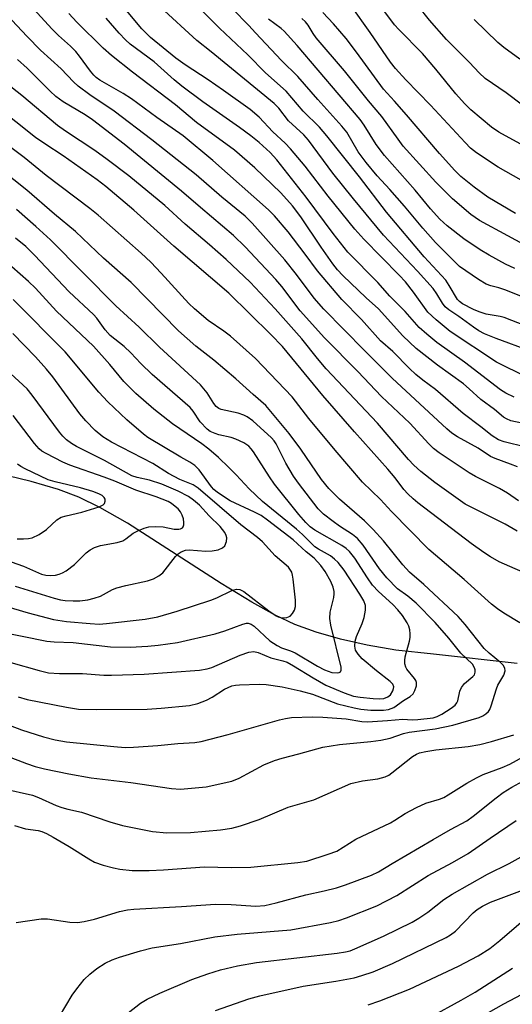
# Model space of a CAD drawing. Units: inches. Extents: x 1315759 to 1321759, y 489449 to 493449.
# Drawn here: x 1315921 to 1316031, y 489882 to 490102 of the extents above; entities that cross this region are included whole.
import ezdxf

# ---------------------------------------------------------------- set-up
doc = ezdxf.new("R2010")
doc.units = ezdxf.units.IN
doc.header["$MEASUREMENT"] = 0
doc.layers.add('HYDRO-Single Line Stream', color=4, linetype='Continuous')
doc.layers.add('Undefined', color=1, linetype='Continuous')

msp = doc.modelspace()

# ---------------------------------------------------------------- linework, layer by layer
at = {"layer": 'HYDRO-Single Line Stream'}
msp.add_lwpolyline([(1316032.05, 489957.75), (1316013.34, 489959.86), (1316004.86, 489960.73), (1315998.5, 489961.85), (1315992.53, 489963.19), (1315987.05, 489964.77), (1315982.31, 489966.49), (1315977.85, 489968.57), (1315972.64, 489971.46), (1315965.77, 489975.68), (1315944.83, 489989.12), (1315938.67, 489992.66), (1315933.92, 489994.96), (1315929.39, 489996.64), (1315923.29, 489998.46), (1315898, 490004.54)], dxfattribs=at)
at = {"layer": 'Undefined'}
for points, elevation in [([(1316035.59, 490021.14), (1316029.19, 490024.23), (1316027.44, 490025.16), (1316017.03, 490031.99), (1316013.9, 490034.61), (1316012.05, 490036.36), (1316008.84, 490040.84), (1316007.01, 490043.1), (1316005.64, 490044.58), (1315997.72, 490052.64), (1315995.73, 490054.89), (1315989.7, 490062.3), (1315984.56, 490069.01), (1315981.34, 490072.87), (1315980.13, 490074.16), (1315977.37, 490076.66), (1315974.28, 490079.92), (1315972.3, 490081.62), (1315966.3, 490085.93), (1315962.91, 490088.31), (1315957.74, 490091.66), (1315955.67, 490093.13), (1315950.02, 490097.79), (1315948.06, 490099.72), (1315941.92, 490107.06)], 220), ([(1316042.03, 490036.16), (1316029.52, 490041.24), (1316027.93, 490041.8), (1316026.1, 490042.24), (1316025.11, 490042.59), (1316023.4, 490043.62), (1316019.13, 490046.58), (1316013.76, 490051.88), (1316010.92, 490055.11), (1316006.82, 490060.03), (1316003.55, 490063.76), (1316000.73, 490066.8), (1315998.23, 490069.78), (1315996.47, 490072.21), (1315993.91, 490076.56), (1315992.83, 490077.91), (1315987.39, 490083.86), (1315982.96, 490089.07), (1315979.33, 490092.62), (1315973.45, 490098.8), (1315971.97, 490100.47), (1315964.67, 490107.98)], 226), ([(1316042.24, 490068.77), (1316027.91, 490076.61), (1316026.27, 490077.74), (1316021.69, 490081.57), (1316020.22, 490083.02), (1316018.3, 490085.16), (1316013.83, 490090.71), (1316010.86, 490094.19), (1316005.55, 490099.52), (1316004.57, 490100.61), (1316000.01, 490106.81)], 236), ([(1316033.97, 490006.17), (1316029.13, 490007.36), (1316027.87, 490007.78), (1316026.43, 490008.66), (1316023.92, 490010.69), (1316019.93, 490013.69), (1316013.72, 490019.07), (1316010.92, 490021.14), (1316009.37, 490022.4), (1316007.92, 490023.77), (1316004.21, 490027.57), (1316001.46, 490029.95), (1315997.23, 490034.68), (1315992.77, 490039.16), (1315987.32, 490045.55), (1315984.57, 490049.33), (1315980.78, 490054.27), (1315977.72, 490057.85), (1315976.41, 490059.19), (1315963.96, 490070.28), (1315957.28, 490075.77), (1315951.43, 490079.86), (1315945.72, 490084.03), (1315943.88, 490085.2), (1315938.67, 490088.23), (1315937.81, 490088.84), (1315937.27, 490089.34), (1315936.55, 490090.2), (1315934.1, 490093.59), (1315933.24, 490094.65), (1315932.08, 490095.84), (1315929.39, 490098.22), (1315927.99, 490099.6), (1315922.15, 490105.98)], 214), ([(1316034.99, 490027.62), (1316027.33, 490030.47), (1316024.73, 490031.52), (1316023.48, 490032.18), (1316022.27, 490032.94), (1316018.99, 490035.36), (1316016.72, 490036.87), (1316015.95, 490037.51), (1316015.29, 490038.34), (1316014.08, 490040.46), (1316013.21, 490041.59), (1316009.7, 490045.5), (1316002.14, 490053.54), (1315995.38, 490061.7), (1315990.77, 490067.4), (1315985.31, 490074.77), (1315984.31, 490076.01), (1315980.89, 490079.15), (1315978.67, 490081.93), (1315977.63, 490082.99), (1315963.59, 490094.53), (1315960.32, 490097.08), (1315952.23, 490104.52)], 222), ([(1316032.92, 490065.85), (1316027.8, 490068.75), (1316022.94, 490071.93), (1316021.62, 490073.03), (1316020.36, 490074.24), (1316012.64, 490082.62), (1316007.11, 490088.3), (1316004.84, 490090.81), (1316003.67, 490092.26), (1315999.14, 490098.84), (1315994.86, 490104.81)], 234), ([(1316036.54, 490080.06), (1316029.57, 490085.36), (1316024.9, 490088.59), (1316023.5, 490089.82), (1316021.38, 490092.16), (1316016.25, 490097.29), (1316012.39, 490101.6), (1316009.79, 490104.92)], 238), ([(1316032.11, 490001.72), (1316030.55, 490002.37), (1316027.11, 490003.59), (1316026.07, 490004.06), (1316023.29, 490005.9), (1316018.64, 490008.44), (1316017.43, 490009.29), (1316016.29, 490010.21), (1316010.26, 490015.86), (1316004.03, 490021.54), (1316001.18, 490024.51), (1315997.85, 490027.77), (1315988.75, 490037.02), (1315986.6, 490039.49), (1315982.64, 490044.78), (1315980.05, 490048.02), (1315972.73, 490056.21), (1315971.19, 490057.81), (1315965.95, 490062.08), (1315960.19, 490067.06), (1315950.28, 490074.89), (1315941.88, 490081.26), (1315936.44, 490084.97), (1315933.78, 490086.89), (1315932.76, 490087.84), (1315930.01, 490090.76), (1315925.36, 490094.95), (1315922.35, 490098), (1315917.85, 490102.8)], 212), ([(1316034.52, 490011.2), (1316030.64, 490012.06), (1316029.65, 490012.44), (1316028.99, 490012.85), (1316026.93, 490014.55), (1316023.93, 490016.77), (1316021.31, 490019.19), (1316020.01, 490020.28), (1316014.22, 490024.5), (1316009.43, 490028.22), (1316006.46, 490031.07), (1316000.97, 490037.05), (1315998.27, 490039.5), (1315993.01, 490044.54), (1315991.86, 490045.78), (1315990.79, 490047.17), (1315988.2, 490050.84), (1315983.59, 490057.64), (1315981.76, 490060.11), (1315979.18, 490062.99), (1315973.34, 490068.64), (1315968.79, 490072.58), (1315960.29, 490078.78), (1315955.55, 490082.67), (1315945.98, 490089.99), (1315941.25, 490093.76), (1315939.37, 490095.4), (1315933.48, 490101.19), (1315931.7, 490103.14)], 216), ([(1316031.39, 490017.31), (1316029.47, 490018.21), (1316028.29, 490018.94), (1316020.27, 490025.17), (1316014.06, 490029.54), (1316011.78, 490031.39), (1316010.1, 490032.91), (1316006.99, 490036.46), (1316003.51, 490039.94), (1316000.85, 490042.98), (1315994.14, 490049.76), (1315990.88, 490053.96), (1315984.85, 490062.06), (1315978.24, 490070.42), (1315976.79, 490072.07), (1315974.33, 490074.27), (1315972.44, 490075.76), (1315969.93, 490077.6), (1315961.67, 490083.35), (1315957.02, 490086.88), (1315955.25, 490088.3), (1315950.8, 490092.3), (1315945.45, 490096.28), (1315944.37, 490097.27), (1315942.96, 490098.74), (1315940.07, 490102.09)], 218), ([(1316040.41, 490030.72), (1316029.12, 490035.11), (1316028.2, 490035.36), (1316025.11, 490035.9), (1316023.52, 490036.39), (1316022.24, 490036.95), (1316019.77, 490038.22), (1316019.09, 490038.68), (1316018.64, 490039.13), (1316016.83, 490042.32), (1316016.06, 490043.49), (1316011.24, 490048.74), (1316002.81, 490058.73), (1315996.75, 490066.6), (1315989.47, 490075.75), (1315987.79, 490077.69), (1315984.12, 490081.31), (1315980.31, 490085.72), (1315975.69, 490089.87), (1315971.73, 490093.85), (1315965.43, 490099.81), (1315961.18, 490104.09)], 224), ([(1316036.29, 490050), (1316023.63, 490056.8), (1316021.64, 490058.15), (1316017.58, 490061.68), (1316013.86, 490065.44), (1316006.55, 490073.49), (1316005.38, 490075), (1316001.76, 490080.12), (1315998.74, 490083.6), (1315993.41, 490090.28), (1315987.03, 490097.71), (1315986.35, 490098.64), (1315985.26, 490100.48), (1315984.68, 490101.25), (1315983.88, 490102.03)], 230), ([(1316031.66, 490058.36), (1316025.45, 490062.06), (1316022.39, 490064.27), (1316019.44, 490066.68), (1316018.07, 490068.03), (1316014.63, 490071.78), (1316007.26, 490080.48), (1316004.6, 490083.52), (1316002.14, 490086.18), (1315996.07, 490094.51), (1315993.76, 490097.56), (1315990.96, 490100.82), (1315988.53, 490103.34)], 232), ([(1316031.49, 490046.06), (1316029.4, 490047.1), (1316025.78, 490049.08), (1316023.75, 490050.29), (1316020.09, 490052.75), (1316016.36, 490055.63), (1316014.73, 490057.1), (1316012.61, 490059.43), (1316009.18, 490063.6), (1316002.37, 490071.33), (1316000.49, 490073.81), (1315997.82, 490078.15), (1315996.9, 490079.44), (1315982.82, 490095.97), (1315979.88, 490099.17), (1315979.22, 490099.74), (1315976.37, 490101.88)], 228), ([(1316032.63, 490092.89), (1316029.06, 490095.5), (1316027.72, 490096.64), (1316022.44, 490101.75)], 240), ([(1316032.02, 489987.35), (1316029.36, 489988.92), (1316021.85, 489992.64), (1316020.4, 489993.43), (1316013.62, 489998.22), (1316010.44, 490000.72), (1316008.94, 490002.11), (1316007.72, 490003.39), (1316000.76, 490011.54), (1315989.3, 490023.66), (1315987.38, 490025.94), (1315983.86, 490030.35), (1315977.89, 490037.08), (1315972.29, 490043.05), (1315966.93, 490048.08), (1315963.21, 490051.4), (1315957.75, 490056.03), (1315953.18, 490060.15), (1315945.11, 490066.79), (1315940.32, 490070.5), (1315937.53, 490072.45), (1315930.95, 490076.83), (1315929.2, 490078.1), (1315921.22, 490084.81), (1315912.69, 490091.42)], 208), ([(1316032.36, 489994.14), (1316029.89, 489995.83), (1316028.11, 489996.89), (1316022.72, 489999.58), (1316021.26, 490000.39), (1316014.58, 490004.87), (1316013.27, 490005.86), (1316012.27, 490006.85), (1316007.98, 490011.53), (1316001.69, 490017.48), (1315996.39, 490023.06), (1315988.89, 490030.61), (1315983.5, 490036.63), (1315979.35, 490042.04), (1315977.99, 490043.67), (1315971.19, 490050.91), (1315968.53, 490053.5), (1315961.15, 490059.71), (1315956.92, 490063.4), (1315944.12, 490073.88), (1315937.02, 490079.35), (1315935.34, 490080.45), (1315930.47, 490083.38), (1315928.83, 490084.57), (1315927.52, 490085.73), (1315922.37, 490090.87), (1315920.24, 490092.86)], 210), ([(1315920.35, 489950.27), (1315922.35, 489949.69), (1315931.19, 489947.98), (1315933.9, 489947.57), (1315937.97, 489947.45), (1315949.23, 489947.58), (1315952.37, 489947.74), (1315958.71, 489948.38), (1315960.58, 489948.79), (1315962.48, 489949.53), (1315963.75, 489950.2), (1315966.52, 489952.05), (1315968.21, 489952.74), (1315969, 489952.92), (1315969.87, 489953.01), (1315974.28, 489953.15), (1315975.85, 489953.03), (1315979.46, 489952.54), (1315983.44, 489951.66), (1315986.22, 489950.88), (1315991.84, 489948.74), (1315995.58, 489947.82), (1315997.02, 489947.58), (1315999.26, 489947.35), (1316000.68, 489947.29), (1316002.12, 489947.35), (1316003.25, 489947.51), (1316004.4, 489947.95), (1316006.61, 489949.47), (1316008.11, 489950.38), (1316008.72, 489951), (1316009.14, 489951.72), (1316009.5, 489952.75), (1316009.53, 489953.5), (1316009.35, 489953.96), (1316009.05, 489954.4), (1316007.35, 489956.5), (1316007.13, 489956.95), (1316006.92, 489957.65), (1316006.87, 489958.41), (1316006.98, 489959.25), (1316007.97, 489962.78), (1316008.11, 489963.58), (1316008.1, 489964.42), (1316007.98, 489965.26), (1316007.78, 489966.08), (1316007.45, 489966.84), (1316006.39, 489968.5), (1316005.36, 489969.79), (1316004.17, 489970.99), (1316000.98, 489973.89), (1315999.67, 489975.29), (1315998.51, 489976.9), (1315995.68, 489981.31), (1315994.51, 489982.82), (1315993.73, 489983.51), (1315992.78, 489984.16), (1315986.74, 489987.59), (1315985.74, 489988.33), (1315984.71, 489989.31), (1315983.19, 489991.07), (1315977.73, 489997.84), (1315976.58, 489999.53), (1315973.02, 490005.13), (1315972.53, 490005.78), (1315971.98, 490006.36), (1315970.86, 490007.13), (1315969.11, 490007.95), (1315968.05, 490008.32), (1315965.26, 490008.92), (1315964.44, 490009.17), (1315963.37, 490009.67), (1315962.67, 490010.18), (1315961.07, 490011.84), (1315959.56, 490014.17), (1315958.88, 490015), (1315950.36, 490022.42), (1315947.84, 490024.86), (1315945.58, 490027.26), (1315944.12, 490028.65), (1315940.96, 490031.14), (1315939.85, 490032.39), (1315937.95, 490034.97), (1315937.25, 490035.79), (1315931.78, 490040.91), (1315924.03, 490049.05), (1315922.07, 490051.01), (1315919.81, 490052.9)], 198), ([(1315918.71, 489958.02), (1315925.08, 489956.16), (1315927.15, 489955.7), (1315929.6, 489955.51), (1315934.75, 489955.55), (1315939.51, 489955.15), (1315941.27, 489955.12), (1315948.54, 489955.38), (1315960.97, 489956.29), (1315962.63, 489956.56), (1315963.73, 489956.86), (1315970.04, 489959.61), (1315971.99, 489960.26), (1315973.1, 489960.42), (1315974.1, 489960.21), (1315976.93, 489959.05), (1315979.61, 489958.39), (1315980.54, 489958.05), (1315981.97, 489957.26), (1315986.41, 489954.52), (1315989.18, 489952.94), (1315993.3, 489951.17), (1315995.43, 489950.47), (1315996.86, 489950.2), (1315999.83, 489949.92), (1316001.32, 489949.86), (1316002.19, 489949.95), (1316003.09, 489950.27), (1316003.69, 489950.77), (1316004.24, 489951.66), (1316004.38, 489952.14), (1316004.4, 489952.54), (1316004.19, 489953.11), (1316003.63, 489953.76), (1316000.52, 489956.14), (1315997.33, 489958.83), (1315996.42, 489959.85), (1315995.88, 489960.75), (1315995.67, 489961.62), (1315995.75, 489962.73), (1315996.09, 489963.8), (1315997.31, 489966.71), (1315997.77, 489968.05), (1315998.12, 489969.68), (1315998.11, 489970.74), (1315997.73, 489971.76), (1315996.83, 489973.28), (1315993.3, 489978.66), (1315991.96, 489980.36), (1315991.19, 489981.1), (1315990.23, 489981.81), (1315987.54, 489983.31), (1315986.79, 489983.84), (1315983.96, 489986.59), (1315982.63, 489987.77), (1315975.07, 489994.02), (1315972.09, 489996.83), (1315969.17, 489999.96), (1315967.53, 490001.61), (1315965.23, 490003.81), (1315963.05, 490005.71), (1315961.44, 490006.92), (1315954.89, 490011.35), (1315950.74, 490014.67), (1315946.73, 490018.14), (1315944, 490020.82), (1315940.86, 490024.64), (1315937.2, 490028.76), (1315928.98, 490036.59), (1315924.23, 490041.68), (1315922.7, 490043.21), (1315918.92, 490046.49)], 196), ([(1315915.65, 489964.98), (1315926.78, 489962.75), (1315928.4, 489962.6), (1315932.7, 489962.43), (1315941.01, 489961.46), (1315945.47, 489961.44), (1315949.36, 489961.64), (1315951.71, 489961.86), (1315956, 489962.44), (1315964.45, 489964.37), (1315966.65, 489965.03), (1315970.65, 489966.59), (1315971.44, 489966.78), (1315971.84, 489966.78), (1315972.5, 489966.56), (1315973.2, 489966.11), (1315976.72, 489962.85), (1315978.32, 489961.77), (1315979.3, 489961.29), (1315981.33, 489960.58), (1315982.33, 489960.12), (1315987.36, 489957.15), (1315988.91, 489956.36), (1315990.53, 489955.78), (1315991.8, 489955.67), (1315992.23, 489955.74), (1315992.53, 489955.92), (1315992.65, 489956.25), (1315992.61, 489956.93), (1315990.32, 489966.34), (1315990.09, 489967.79), (1315990.17, 489969.22), (1315990.98, 489972.5), (1315991.09, 489973.32), (1315991.08, 489973.83), (1315990.88, 489974.83), (1315990.31, 489976.12), (1315989.06, 489978.36), (1315988.08, 489979.71), (1315986.61, 489981.35), (1315984.81, 489982.74), (1315981.92, 489985.41), (1315976.18, 489989.83), (1315974.75, 489990.83), (1315973.27, 489991.61), (1315967.78, 489994.12), (1315964.97, 489995.99), (1315964.15, 489996.67), (1315963.6, 489997.25), (1315960.84, 490001.04), (1315959.88, 490002.03), (1315958.82, 490002.79), (1315956.78, 490003.92), (1315949.42, 490008.33), (1315948.39, 490009.02), (1315944.7, 490012.26), (1315940.46, 490016.27), (1315938.4, 490018.41), (1315930.89, 490027.47), (1315919.24, 490039.17)], 194), ([(1315917.35, 489970.68), (1315922.64, 489969.11), (1315928.31, 489967.58), (1315931.19, 489967.13), (1315936.51, 489966.67), (1315938.5, 489966.57), (1315940.12, 489966.67), (1315948.8, 489967.68), (1315951.65, 489968.18), (1315955.98, 489969.43), (1315963.49, 489971.9), (1315964.84, 489972.44), (1315968.2, 489974.1), (1315969.23, 489974.42), (1315969.95, 489974.32), (1315970.85, 489973.83), (1315976.43, 489969.54), (1315978.07, 489968.41), (1315978.58, 489968.18), (1315979.13, 489968.06), (1315979.97, 489968.01), (1315980.51, 489968.07), (1315981.23, 489968.38), (1315981.78, 489968.96), (1315982.19, 489969.68), (1315982.4, 489970.48), (1315982.41, 489971.91), (1315981.91, 489976.64), (1315981.78, 489977.52), (1315981.58, 489978.2), (1315981.34, 489978.67), (1315980.89, 489979.31), (1315977.91, 489981.81), (1315975.03, 489984.98), (1315973.89, 489985.96), (1315970.19, 489988.75), (1315960.66, 489997), (1315959.52, 489997.72), (1315956.53, 489998.94), (1315955.25, 489999.55), (1315954, 490000.25), (1315950.48, 490002.47), (1315941.25, 490007.23), (1315939.34, 490008.45), (1315937.59, 490009.85), (1315935.52, 490012), (1315934.19, 490013.56), (1315928.13, 490021.85), (1315926.73, 490023.62), (1315924.28, 490026.31), (1315919.15, 490031.53)], 192), ([(1315919.69, 489975.02), (1315928.45, 489972.35), (1315929.87, 489972.01), (1315930.89, 489971.88), (1315932.67, 489971.78), (1315934.17, 489971.81), (1315935.96, 489971.98), (1315937.4, 489972.34), (1315938.81, 489972.84), (1315941.45, 489974.28), (1315942.48, 489974.71), (1315944.47, 489975.23), (1315949.32, 489976.28), (1315950.67, 489976.73), (1315951.88, 489977.38), (1315952.74, 489978.06), (1315955.6, 489981.66), (1315956.19, 489982.29), (1315956.86, 489982.77), (1315957.83, 489983.1), (1315958.63, 489983.19), (1315962.39, 489982.86), (1315963.81, 489982.96), (1315965.14, 489983.21), (1315966.09, 489983.61), (1315966.63, 489984.11), (1315967.02, 489985.08), (1315967.08, 489985.86), (1315966.95, 489986.35), (1315966.6, 489987.06), (1315965.54, 489988.37), (1315963.08, 489990.75), (1315960.92, 489993.2), (1315959.63, 489994.3), (1315958.45, 489995.12), (1315956.19, 489996.31), (1315952.53, 489997.9), (1315949.76, 489998.74), (1315946.99, 489999.33), (1315945.83, 489999.76), (1315939.68, 490003.13), (1315933.41, 490006.27), (1315932.28, 490006.95), (1315931.17, 490007.78), (1315930.33, 490008.6), (1315929.62, 490009.46), (1315923.54, 490017.74), (1315922.36, 490019.18), (1315917.79, 490023.46)], 190), ([(1315915.96, 489981.43), (1315921.57, 489979.51), (1315925.59, 489977.72), (1315926.56, 489977.49), (1315927.59, 489977.43), (1315928.71, 489977.54), (1315929.52, 489977.72), (1315930.32, 489978.04), (1315931.08, 489978.5), (1315932.98, 489979.91), (1315935.56, 489982.53), (1315936.47, 489983.17), (1315937.42, 489983.71), (1315938.78, 489984.16), (1315942.49, 489984.83), (1315943.76, 489985.2), (1315944.46, 489985.62), (1315946.14, 489986.93), (1315947.18, 489987.46), (1315948.53, 489988.03), (1315949.63, 489988.35), (1315951.08, 489988.43), (1315952.84, 489988.29), (1315955.3, 489987.81), (1315956.29, 489987.78), (1315956.71, 489987.87), (1315957.13, 489988.12), (1315957.27, 489988.3), (1315957.44, 489988.75), (1315957.47, 489989.29), (1315957.37, 489990.15), (1315957.08, 489990.95), (1315956.66, 489991.68), (1315956.14, 489992.34), (1315955.53, 489992.9), (1315954.65, 489993.56), (1315953.94, 489993.97), (1315951.27, 489995.07), (1315946.7, 489996.52), (1315942, 489998.53), (1315939.59, 489999.45), (1315931.93, 490002.08), (1315930.33, 490002.81), (1315926.63, 490004.73), (1315925.7, 490005.27), (1315925.1, 490005.75), (1315924.03, 490006.97), (1315919.25, 490013.19)], 188), ([(1315920.14, 489985.62), (1315921.56, 489985.61), (1315922.68, 489985.7), (1315923.5, 489985.86), (1315925.06, 489986.6), (1315926.73, 489987.73), (1315929.02, 489989.89), (1315929.98, 489990.45), (1315931.1, 489990.8), (1315934.61, 489991.62), (1315938.51, 489992.76), (1315939.4, 489993.21), (1315939.7, 489993.57), (1315939.83, 489994.03), (1315939.81, 489994.51), (1315939.64, 489994.9), (1315939.17, 489995.33), (1315938.43, 489995.71), (1315937.06, 489996.2), (1315934.34, 489997.02), (1315928.66, 489998.39), (1315927.1, 489998.85), (1315921.94, 490001.28), (1315920.94, 490001.83), (1315920.26, 490002.33)], 186), ([(1315919.95, 489899.84), (1315925.51, 489900.65), (1315926.9, 489900.65), (1315931.93, 489899.94), (1315933.65, 489899.87), (1315935.11, 489900.09), (1315937.43, 489900.59), (1315943.05, 489902.31), (1315944.81, 489902.64), (1315946.23, 489902.81), (1315956.95, 489903.39), (1315964.54, 489903.93), (1315968, 489903.86), (1315973.57, 489903.52), (1315975.54, 489903.64), (1315978.11, 489904.24), (1315984.72, 489906.05), (1315988.86, 489906.94), (1315991.62, 489907.63), (1315993.6, 489908.28), (1315999.45, 489910.42), (1316000.97, 489911.15), (1316004.05, 489913.07), (1316013.26, 489918.42), (1316017.13, 489920.64), (1316020.75, 489922.6), (1316022.19, 489923.59), (1316027.36, 489927.75), (1316028.91, 489928.88), (1316030.86, 489930.08), (1316034.97, 489932.37)], 208), ([(1315926.81, 489874.05), (1315932.49, 489883.59), (1315933.47, 489885.02), (1315935.14, 489887.06), (1315936.42, 489888.31), (1315937.98, 489889.59), (1315939.86, 489890.75), (1315941.39, 489891.47), (1315943.03, 489892.08), (1315947.75, 489893.53), (1315950.39, 489894.18), (1315956.69, 489895.14), (1315964.39, 489896.61), (1315969.39, 489897.21), (1315981.41, 489898.19), (1315990.26, 489899.86), (1315992.15, 489900.32), (1315993.81, 489900.86), (1316000.66, 489903.6), (1316005.08, 489905.86), (1316012.12, 489910.33), (1316017.56, 489913.23), (1316021.09, 489915.26), (1316025.97, 489918.73), (1316031.84, 489922.62)], 210), ([(1315945, 489879.63), (1315947.77, 489881.79), (1315949.24, 489882.72), (1315952.08, 489884.05), (1315959.26, 489887.07), (1315962.84, 489888.38), (1315965.62, 489889.27), (1315969.43, 489890.13), (1315973.69, 489890.87), (1315991.77, 489892.97), (1315993.65, 489893.26), (1315994.64, 489893.52), (1315995.73, 489893.93), (1316002.15, 489896.76), (1316008.54, 489899.95), (1316010.05, 489900.79), (1316012.07, 489902.18), (1316015.62, 489905.01), (1316017.48, 489906.19), (1316025.36, 489910.62), (1316030.22, 489913.04), (1316041.1, 489919.04)], 212), ([(1315964.52, 489880.14), (1315972.02, 489882.76), (1315974.45, 489883.46), (1315984.18, 489885.6), (1315991.48, 489886.73), (1315995.59, 489887.5), (1315997.29, 489887.96), (1315999.79, 489888.82), (1316004.14, 489890.66), (1316016.16, 489896.51), (1316017.12, 489897.07), (1316018.21, 489897.88), (1316022.19, 489902.03), (1316023.05, 489902.75), (1316024.24, 489903.52), (1316026.07, 489904.39), (1316033.82, 489907.31)], 214), ([(1315998.66, 489881.43), (1316001.3, 489882.31), (1316007.91, 489884.94), (1316018.88, 489890.04), (1316023.27, 489892.39), (1316025.9, 489894.03), (1316028.16, 489895.78), (1316032.89, 489899.94)], 216), ([(1316012.69, 489878.76), (1316019.5, 489882.48), (1316022.62, 489884.28), (1316031.02, 489889.62)], 218), ([(1316017.73, 489875.26), (1316029.06, 489881.67), (1316043.74, 489889.41)], 220)]:
    msp.add_lwpolyline(points, dxfattribs=dict(at, elevation=elevation))
for points in [[(1316035.67, 489977.12, 206), (1316028.02, 489980.49, 206), (1316026.04, 489981.61, 206), (1316024.58, 489982.55, 206), (1316021.72, 489984.62, 206), (1316009.83, 489993.68, 206), (1316008.73, 489994.57, 206), (1316007.56, 489995.68, 206), (1316006.68, 489996.69, 206), (1316004.73, 489999.29, 206), (1316003.11, 490001.24, 206), (1315995.63, 490009.59, 206), (1315988.52, 490017.7, 206), (1315979.49, 490028.64, 206), (1315976.92, 490031.3, 206), (1315967.53, 490040.56, 206), (1315955.2, 490051.1, 206), (1315946.25, 490059.17, 206), (1315939.99, 490064.42, 206), (1315938.05, 490065.9, 206), (1315930.41, 490071.29, 206), (1315926.35, 490073.94, 206), (1315924.28, 490075.41, 206), (1315911.01, 490085.88, 206)], [(1316032.64, 489966.89, 204), (1316029.08, 489969.01, 204), (1316027.65, 489969.98, 204), (1316026.31, 489971.06, 204), (1316020.16, 489976.55, 204), (1316012.25, 489983.27, 204), (1316003.89, 489991.76, 204), (1316001.46, 489994.47, 204), (1315997.4, 489998.35, 204), (1315991.28, 490005.46, 204), (1315985.41, 490012.57, 204), (1315981.71, 490017.38, 204), (1315973.45, 490025.99, 204), (1315967.9, 490030.93, 204), (1315966.39, 490032.07, 204), (1315962.85, 490034.44, 204), (1315959.81, 490037.05, 204), (1315958.58, 490038.26, 204), (1315952.4, 490045.06, 204), (1315950.03, 490047.48, 204), (1315947.86, 490049.5, 204), (1315938.24, 490058.06, 204), (1315936.43, 490059.5, 204), (1315926.61, 490066.88, 204), (1315921.68, 490070.9, 204), (1315912.71, 490077.64, 204)], [(1315907.74, 489940.93, 202), (1315922.27, 489935.38, 202), (1315924.16, 489934.73, 202), (1315926.29, 489934.2, 202), (1315931.69, 489933.05, 202), (1315936.67, 489932.18, 202), (1315945.55, 489931.16, 202), (1315954.7, 489929.81, 202), (1315956.68, 489929.69, 202), (1315962.45, 489930.17, 202), (1315968.16, 489931.47, 202), (1315969.82, 489932.11, 202), (1315975.36, 489935.08, 202), (1315977.75, 489936.08, 202), (1315979.41, 489936.62, 202), (1315983.18, 489937.54, 202), (1315988.52, 489939.02, 202), (1315992.29, 489939.68, 202), (1315999.26, 489940.3, 202), (1316001.5, 489940.59, 202), (1316003.61, 489941.1, 202), (1316006.63, 489942.1, 202), (1316007.87, 489942.42, 202), (1316013.71, 489943.17, 202), (1316017.65, 489943.97, 202), (1316023.55, 489945.71, 202), (1316024.36, 489946.05, 202), (1316025.02, 489946.49, 202), (1316025.58, 489947.03, 202), (1316025.88, 489947.47, 202), (1316026.2, 489948.26, 202), (1316027.37, 489952.1, 202), (1316027.73, 489952.88, 202), (1316029.03, 489955.14, 202), (1316029.37, 489956.14, 202), (1316029.28, 489956.75, 202), (1316028.9, 489957.38, 202), (1316028.29, 489957.97, 202), (1316025.77, 489960.04, 202), (1316024.66, 489961.13, 202), (1316020.41, 489966.47, 202), (1316018.8, 489968.28, 202), (1316011.11, 489975.46, 202), (1316007.94, 489978.18, 202), (1316006.44, 489979.84, 202), (1316002.11, 489985.18, 202), (1315999.79, 489987.73, 202), (1315997.83, 489989.63, 202), (1315992.3, 489994.48, 202), (1315989.87, 489996.88, 202), (1315988.25, 489998.92, 202), (1315983.62, 490005.7, 202), (1315981.01, 490009.22, 202), (1315975.76, 490015.48, 202), (1315972.92, 490017.93, 202), (1315969.1, 490021.45, 202), (1315964.14, 490025.58, 202), (1315960.13, 490028.73, 202), (1315956.28, 490032.17, 202), (1315945.63, 490043, 202), (1315939.5, 490048.39, 202), (1315933.22, 490054.39, 202), (1315928.52, 490058.28, 202), (1315922.32, 490063.59, 202), (1315916.53, 490068.23, 202)], [(1315909.14, 489947.46, 200), (1315921.15, 489942.92, 200), (1315926.02, 489941.35, 200), (1315928.68, 489940.68, 200), (1315931.2, 489940.27, 200), (1315941.81, 489939.17, 200), (1315944.29, 489938.98, 200), (1315946.21, 489939.03, 200), (1315951.59, 489939.39, 200), (1315956.13, 489939.89, 200), (1315959.94, 489940.13, 200), (1315961.35, 489940.31, 200), (1315967.36, 489941.86, 200), (1315978.82, 489945.18, 200), (1315980.18, 489945.49, 200), (1315981.54, 489945.68, 200), (1315986.22, 489945.8, 200), (1315988.55, 489945.77, 200), (1315993.76, 489945.35, 200), (1315997.27, 489944.79, 200), (1315998.56, 489944.7, 200), (1316003.03, 489944.99, 200), (1316006.46, 489945.31, 200), (1316008.53, 489945.19, 200), (1316009.81, 489945.22, 200), (1316013.23, 489945.61, 200), (1316014.15, 489945.89, 200), (1316015.15, 489946.41, 200), (1316017.29, 489947.78, 200), (1316018.14, 489948.48, 200), (1316018.53, 489949, 200), (1316018.73, 489949.43, 200), (1316019.21, 489951.59, 200), (1316019.54, 489952.39, 200), (1316020.26, 489953.26, 200), (1316022.14, 489954.84, 200), (1316022.45, 489955.24, 200), (1316022.63, 489955.82, 200), (1316022.62, 489956.34, 200), (1316022.5, 489956.78, 200), (1316022, 489957.59, 200), (1316019.39, 489960.07, 200), (1316016.73, 489963.4, 200), (1316013.71, 489966.91, 200), (1316009.4, 489971.29, 200), (1316007.58, 489972.81, 200), (1316005.27, 489974.45, 200), (1316002.87, 489976.93, 200), (1316001.26, 489978.95, 200), (1315997.54, 489984.25, 200), (1315996.31, 489985.69, 200), (1315995.2, 489986.62, 200), (1315992.27, 489988.49, 200), (1315990.83, 489989.53, 200), (1315988.72, 489991.17, 200), (1315987.51, 489992.37, 200), (1315983.08, 489998.08, 200), (1315981.97, 489999.64, 200), (1315980.27, 490002.59, 200), (1315978.1, 490006.89, 200), (1315977.64, 490007.58, 200), (1315977.07, 490008.21, 200), (1315972.87, 490012.03, 200), (1315971.63, 490012.93, 200), (1315970.9, 490013.28, 200), (1315969.6, 490013.72, 200), (1315965.79, 490014.6, 200), (1315965.29, 490014.81, 200), (1315964.68, 490015.24, 200), (1315964.16, 490015.87, 200), (1315962.65, 490018.3, 200), (1315961.14, 490020.07, 200), (1315952, 490028.48, 200), (1315947.41, 490032.97, 200), (1315942.26, 490037.75, 200), (1315927.59, 490052.47, 200), (1315924.33, 490055.5, 200), (1315920.02, 490059.31, 200)], [(1315916.96, 489929.83, 204), (1315923.56, 489928.28, 204), (1315924.94, 489927.78, 204), (1315928.88, 489926.04, 204), (1315930.18, 489925.56, 204), (1315931.5, 489925.18, 204), (1315934.54, 489924.53, 204), (1315940.88, 489922.34, 204), (1315943.75, 489921.53, 204), (1315950.4, 489920.22, 204), (1315953.62, 489919.89, 204), (1315958.95, 489919.99, 204), (1315965.68, 489920.53, 204), (1315968.15, 489920.9, 204), (1315970.11, 489921.46, 204), (1315974.3, 489922.87, 204), (1315980.82, 489925.6, 204), (1315986.51, 489927.26, 204), (1315994.84, 489930.9, 204), (1315997.44, 489931.54, 204), (1316000.87, 489931.94, 204), (1316002.51, 489932.44, 204), (1316003.28, 489932.82, 204), (1316003.99, 489933.31, 204), (1316008.58, 489936.96, 204), (1316009.48, 489937.5, 204), (1316010.2, 489937.79, 204), (1316011.56, 489938.11, 204), (1316013.81, 489938.47, 204), (1316021.05, 489939.23, 204), (1316023.7, 489939.66, 204), (1316026.27, 489940.29, 204), (1316031.25, 489941.8, 204)], [(1315919.57, 489921.55, 206), (1315921.99, 489920.79, 206), (1315924.86, 489920.38, 206), (1315925.67, 489920.17, 206), (1315926.69, 489919.78, 206), (1315928.22, 489918.96, 206), (1315931.76, 489916.87, 206), (1315936.2, 489914.05, 206), (1315937.48, 489913.34, 206), (1315939.41, 489912.64, 206), (1315941.71, 489912.04, 206), (1315943.12, 489911.77, 206), (1315945.91, 489911.49, 206), (1315949.72, 489911.48, 206), (1315952.86, 489911.61, 206), (1315962.06, 489912.28, 206), (1315968.02, 489912.16, 206), (1315972.45, 489912.21, 206), (1315982.95, 489913.27, 206), (1315984.95, 489913.59, 206), (1315989.72, 489915.1, 206), (1315991.64, 489915.82, 206), (1315995.96, 489918.46, 206), (1316003.69, 489922.13, 206), (1316004.67, 489922.69, 206), (1316007, 489924.23, 206), (1316009.53, 489925.56, 206), (1316011.59, 489926.51, 206), (1316014.63, 489927.43, 206), (1316015.64, 489927.82, 206), (1316016.61, 489928.36, 206), (1316020.73, 489931.01, 206), (1316022.93, 489932.22, 206), (1316024.45, 489932.91, 206), (1316028.64, 489934.52, 206), (1316030.39, 489935.27, 206), (1316037.14, 489938.98, 206)]]:
    msp.add_polyline3d(points, dxfattribs=at)

doc.saveas('drawing.dxf')
